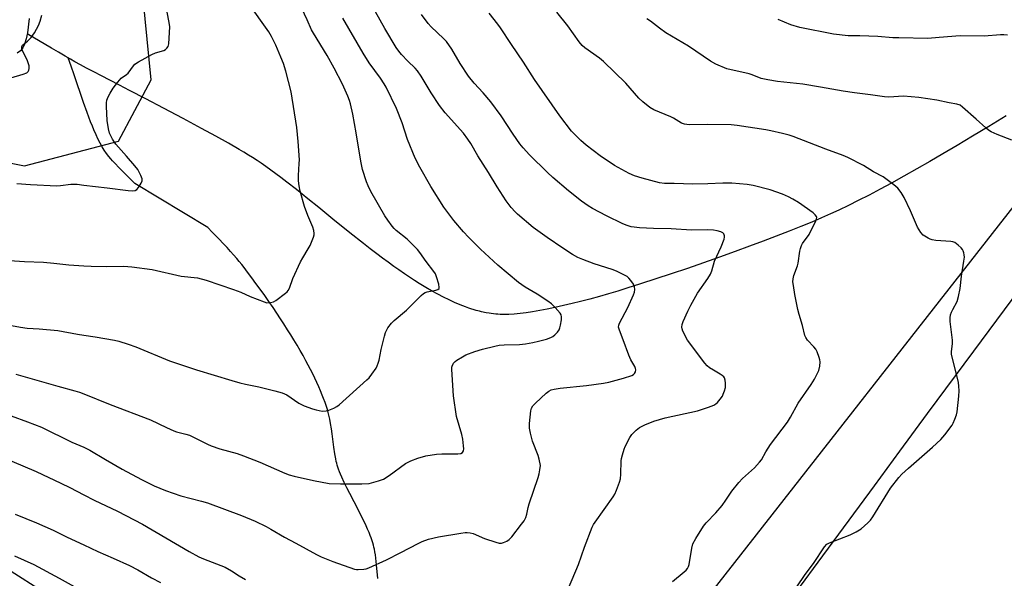
# Model space of a CAD drawing. Units: inches. Extents: x 1207772 to 1213771, y 565456 to 569456.
# Drawn here: x 1211975 to 1212358, y 565717 to 565934 of the extents above; entities that cross this region are included whole.
import ezdxf

# ---------------------------------------------------------------- set-up
doc = ezdxf.new("R2010")
doc.units = ezdxf.units.IN
doc.header["$MEASUREMENT"] = 0
for name, color, linetype in [('HYDRO-Single Line Stream', 4, 'Continuous'), ('HYDRO-Water Body', 4, 'Continuous'), ('NTRL-Farm Land', 3, 'Continuous'), ('NTRL-Pasture Land', 2, 'Continuous'), ('Undefined', 1, 'Continuous')]:
    doc.layers.add(name, color=color, linetype=linetype)

msp = doc.modelspace()

# ---------------------------------------------------------------- linework, layer by layer
at = {"layer": 'HYDRO-Single Line Stream'}
for points in [[(1211993.87, 565919.55), (1211992.75, 565920.19), (1211990.16, 565921.7), (1211987.46, 565923.28), (1211978, 565928.84)], [(1212358.9, 565896.99), (1212352.14, 565892.88), (1212345.78, 565889.05), (1212339.82, 565885.5), (1212334.27, 565882.23), (1212329.11, 565879.23), (1212324.05, 565876.33), (1212319.1, 565873.53), (1212314.26, 565870.85), (1212309.82, 565868.45), (1212305.5, 565866.16), (1212301.31, 565864), (1212297.5, 565862.1), (1212293.81, 565860.33), (1212290.55, 565858.82), (1212287.01, 565857.26), (1212283.22, 565855.65), (1212278.93, 565853.89), (1212274.42, 565852.09), (1212269.43, 565850.15), (1212264.28, 565848.19), (1212259.02, 565846.23), (1212253.36, 565844.16), (1212247.34, 565842.01), (1212241.04, 565839.79), (1212234.85, 565837.66), (1212228.55, 565835.52), (1212222.54, 565833.52), (1212216.65, 565831.61), (1212211.29, 565829.9), (1212207.8, 565828.82), (1212204.19, 565827.76), (1212200.61, 565826.74), (1212196.84, 565825.71), (1212193.26, 565824.78), (1212189.95, 565823.95), (1212186.62, 565823.17), (1212183.28, 565822.43), (1212180.31, 565821.81), (1212177.39, 565821.26), (1212174.55, 565820.77), (1212172.1, 565820.41), (1212169.74, 565820.11), (1212167.49, 565819.89), (1212165.37, 565819.75), (1212163.62, 565819.7), (1212162.79, 565819.7), (1212161.95, 565819.73), (1212161.11, 565819.78), (1212160.26, 565819.84), (1212159.41, 565819.93), (1212158.55, 565820.04), (1212157.69, 565820.18), (1212156.53, 565820.38), (1212154.79, 565820.76), (1212153.9, 565820.97), (1212152.72, 565821.29), (1212151.83, 565821.55), (1212150.64, 565821.92), (1212149.74, 565822.22), (1212148.54, 565822.65), (1212146.42, 565823.47), (1212144.28, 565824.37), (1212142.13, 565825.36), (1212139.96, 565826.43), (1212137.78, 565827.57), (1212135.27, 565828.96), (1212133.07, 565830.24), (1212130.54, 565831.79), (1212128.63, 565832.99), (1212126.73, 565834.24), (1212124.81, 565835.52), (1212122.58, 565837.06), (1212120.67, 565838.41), (1212118.43, 565840.02), (1212116.19, 565841.67), (1212113.96, 565843.35), (1212111.41, 565845.29), (1212108.86, 565847.26), (1212103.48, 565851.52), (1212096.92, 565856.81), (1212091.39, 565861.3), (1212087.16, 565864.72), (1212082.72, 565868.27), (1212078.95, 565871.21), (1212076.68, 565872.96), (1212074.72, 565874.43), (1212072.78, 565875.85), (1212070.88, 565877.22), (1212069, 565878.52), (1212067.42, 565879.59), (1212065.61, 565880.77), (1212064.09, 565881.73), (1212062.33, 565882.8), (1212060.49, 565883.89), (1212056.25, 565886.35), (1212051.36, 565889.09), (1212045.84, 565892.1), (1212038.72, 565895.91), (1212031.08, 565899.93), (1212024.17, 565903.54), (1212017.78, 565906.85), (1212013.9, 565908.86), (1212010.17, 565910.8), (1212006.94, 565912.49), (1212003.89, 565914.09), (1212001.06, 565915.59), (1211998.71, 565916.85), (1211996.58, 565918.02), (1211994.87, 565918.97), (1211993.87, 565919.55)], [(1212114.4, 565717.05), (1212113.89, 565722.36), (1212113.59, 565724.95), (1212113.43, 565726.19), (1212113.25, 565727.35), (1212113.05, 565728.45), (1212112.89, 565729.2), (1212112.69, 565730.01), (1212112.46, 565730.84), (1212112.19, 565731.69), (1212111.79, 565732.85), (1212111.45, 565733.74), (1212110.97, 565734.95), (1212110.44, 565736.18), (1212109.88, 565737.44), (1212109.28, 565738.7), (1212108.5, 565740.31), (1212106.86, 565743.56), (1212105.16, 565746.83), (1212103.49, 565750.06), (1212102.37, 565752.26), (1212101.32, 565754.41), (1212100.37, 565756.48), (1212099.88, 565757.63), (1212099.54, 565758.46), (1212099.13, 565759.54), (1212098.86, 565760.32), (1212098.63, 565761.08), (1212098.42, 565761.82), (1212098.25, 565762.52), (1212098.04, 565763.54), (1212097.69, 565765.54), (1212097.32, 565768.04), (1212096.64, 565773.31), (1212096.37, 565775.23), (1212096.05, 565777.32), (1212095.75, 565778.94), (1212095.49, 565780.08), (1212095.12, 565781.55), (1212094.78, 565782.75), (1212094.3, 565784.27), (1212093.88, 565785.51), (1212093.31, 565787.09), (1212092.81, 565788.36), (1212092.16, 565789.98), (1212091.45, 565791.62), (1212090.7, 565793.27), (1212089.92, 565794.93), (1212089.1, 565796.61), (1212088.24, 565798.3), (1212087.36, 565799.99), (1212086.45, 565801.69), (1212085.32, 565803.73), (1212084.15, 565805.76), (1212082.97, 565807.79), (1212081.75, 565809.81), (1212080.52, 565811.81), (1212079.28, 565813.8), (1212077.82, 565816.08), (1212076.56, 565818), (1212075.1, 565820.21), (1212073.65, 565822.36), (1212072.01, 565824.74), (1212070.4, 565827.03), (1212068.64, 565829.5), (1212066.96, 565831.82), (1212065.36, 565833.98), (1212063.71, 565836.19), (1212062.35, 565837.98), (1212061.46, 565839.12), (1212060.52, 565840.29), (1212059.52, 565841.48), (1212058.25, 565842.94), (1212057.13, 565844.19), (1212055.73, 565845.73), (1212054.25, 565847.32), (1212052.71, 565848.95), (1212049.97, 565851.77), (1212048.25, 565853.51), (1212019.89, 565870.62), (1212016.44, 565874.01), (1212013.88, 565876.58), (1212011.9, 565878.64), (1212011.16, 565879.46), (1212010.49, 565880.22), (1212009.71, 565881.17), (1212008.82, 565882.36), (1212007.97, 565883.63), (1212007.15, 565884.97), (1212006.37, 565886.37), (1212005.49, 565888.08), (1212004.76, 565889.63), (1212003.94, 565891.51), (1212003.36, 565892.91), (1212002.67, 565894.64), (1212001.99, 565896.43), (1212001.31, 565898.29), (1211999.95, 565902.17), (1211996.27, 565912.88), (1211995.04, 565916.36), (1211993.87, 565919.55)]]:
    msp.add_lwpolyline(points, dxfattribs=at)
at = {"layer": 'HYDRO-Water Body'}
msp.add_lwpolyline([(1211978.73, 565934.86), (1211978.09, 565929.23), (1211977.58, 565926.94), (1211976.92, 565924.9), (1211976.23, 565923.44), (1211975.4, 565922.33), (1211974.12, 565921.38)], dxfattribs=at)
at = {"layer": 'NTRL-Farm Land'}
msp.add_lwpolyline([(1212278.89, 565714.05), (1212285.66, 565723.31), (1212307.62, 565753.1), (1212317.5, 565766.55), (1212328.28, 565781.18), (1212346.21, 565805.4), (1212364.17, 565829.58)], dxfattribs=at)
at = {"layer": 'NTRL-Pasture Land'}
for points in [[(1212451.29, 565976.28), (1212157.64, 565601.24), (1211965.54, 565723.65)], [(1211752.79, 565944.37), (1211773.46, 565926.88), (1211830.69, 565907.8), (1211900.65, 565893.49), (1211953.12, 565882.36), (1211976.97, 565877.59), (1212013.54, 565887.13), (1212026.26, 565910.98), (1212023.08, 565942.78)]]:
    msp.add_lwpolyline(points, dxfattribs=at)
at = {"layer": 'Undefined'}
for points, elevation in [([(1212000, 565838.59), (1212002.87, 565838.44), (1212008.81, 565838.34), (1212015.61, 565838.49), (1212018.67, 565838.25), (1212026.58, 565837.15), (1212037.91, 565834.64), (1212044.27, 565833.95), (1212047.64, 565833), (1212058.28, 565829.45), (1212061.16, 565828.33), (1212064.75, 565826.75), (1212070.15, 565824.57), (1212071.25, 565824.28), (1212072.68, 565824.33), (1212073.79, 565824.61), (1212074.78, 565825.18), (1212078.51, 565827.99), (1212079.14, 565828.57), (1212079.57, 565829.09), (1212080.02, 565830.01), (1212081.35, 565833.75), (1212084.33, 565840.25), (1212085.17, 565841.8), (1212087.34, 565845.23), (1212088.02, 565846.53), (1212089.34, 565849.84), (1212089.59, 565850.67), (1212089.66, 565851.23), (1212089.5, 565852.32), (1212089.07, 565853.68), (1212087.11, 565858.19), (1212085.82, 565861.72), (1212084.23, 565867.69), (1212083.78, 565869.69), (1212083.58, 565871.72), (1212083.5, 565873.76), (1212083.86, 565878.38), (1212083.89, 565879.91), (1212083.39, 565887.01), (1212082.83, 565892.43), (1212080.75, 565906.29), (1212078.66, 565914.32), (1212077.7, 565917.28), (1212076.72, 565919.82), (1212074.77, 565924.44), (1212073.02, 565927.85), (1212071.95, 565929.6), (1212064.02, 565940.99)], 514), ([(1212000, 565768.14), (1212002.35, 565766.95), (1212008.46, 565763.24), (1212014.9, 565759.51), (1212022.4, 565755.47), (1212027.42, 565753.02), (1212031.83, 565751.2), (1212037.75, 565749.16), (1212045.79, 565747.14), (1212048.19, 565746.44), (1212061.36, 565741.51), (1212066.71, 565739.31), (1212071, 565737.19), (1212072.79, 565736.22), (1212078.1, 565733.06), (1212082.54, 565730.71), (1212090.5, 565726.31), (1212092.32, 565725.4), (1212096.89, 565723.63), (1212105.29, 565720.7), (1212106.15, 565720.52), (1212106.71, 565720.48), (1212109, 565720.64), (1212109.83, 565720.81), (1212110.95, 565721.21), (1212117.72, 565724.32), (1212123.34, 565727.14), (1212130.03, 565730.64), (1212131.62, 565731.38), (1212134.1, 565732.32), (1212138.04, 565733.22), (1212146.63, 565734.69), (1212148.35, 565734.92), (1212149.21, 565734.95), (1212150.36, 565734.78), (1212151.5, 565734.48), (1212155.89, 565732.61), (1212160.27, 565731.16), (1212161.64, 565730.81), (1212162.45, 565730.81), (1212163.25, 565731.01), (1212164.55, 565731.56), (1212165.5, 565732.13), (1212166.5, 565733.18), (1212170.29, 565738.09), (1212171.27, 565739.48), (1212171.92, 565740.71), (1212172.38, 565742.03), (1212172.92, 565744.64), (1212173.3, 565746.07), (1212176.76, 565756.26), (1212177.15, 565757.66), (1212177.49, 565759.31), (1212177.63, 565760.97), (1212177.22, 565763.42), (1212176.78, 565764.8), (1212174.62, 565770.43), (1212173.85, 565773.54), (1212173.47, 565775.54), (1212173.46, 565777.26), (1212173.88, 565782.18), (1212174.17, 565783.26), (1212174.76, 565784.22), (1212175.75, 565785.27), (1212179.92, 565789.15), (1212180.95, 565789.92), (1212181.89, 565790.37), (1212183.01, 565790.66), (1212185.32, 565791.02), (1212195.53, 565792.06), (1212202.25, 565793.03), (1212204.26, 565793.4), (1212209.98, 565794.89), (1212213.21, 565795.97), (1212213.91, 565796.36), (1212214.25, 565796.72), (1212214.58, 565797.39), (1212214.72, 565798.15), (1212214.67, 565798.66), (1212214.38, 565799.41), (1212212.82, 565802.07), (1212212.01, 565803.9), (1212209.91, 565809.86), (1212208.37, 565813.62), (1212208.08, 565814.71), (1212208.13, 565815.53), (1212208.39, 565816.3), (1212211.66, 565822.48), (1212213.87, 565827.38), (1212214.21, 565828.36), (1212214.37, 565829.44), (1212214.31, 565830.49), (1212213.83, 565831.52), (1212212.83, 565832.99), (1212212.07, 565833.88), (1212211.4, 565834.42), (1212209.87, 565835.28), (1212207.22, 565836.58), (1212205.62, 565837.17), (1212198.59, 565839.45), (1212194.15, 565841.06), (1212192.27, 565841.84), (1212190.08, 565843.03), (1212186.32, 565845.48), (1212180.25, 565849.62), (1212174.87, 565853.55), (1212168.71, 565858.77), (1212167.87, 565859.61), (1212166.31, 565861.38), (1212164.28, 565863.91), (1212160.8, 565869.31), (1212157.45, 565874.92), (1212153.34, 565881.36), (1212150.62, 565886.17), (1212149.47, 565887.86), (1212147.7, 565890.19), (1212140.66, 565898.15), (1212138.38, 565901.06), (1212135.12, 565905.89), (1212131.31, 565912.39), (1212129.84, 565914.49), (1212128.94, 565915.5), (1212126.04, 565918.29), (1212123.66, 565920.82), (1212122.56, 565922.09), (1212121.47, 565923.61), (1212117.14, 565930.94), (1212111.66, 565940.63)], 520), ([(1211971.57, 565911.71), (1211976.47, 565913.17), (1211977.81, 565913.74), (1211978.42, 565914.28), (1211978.66, 565914.72), (1211978.8, 565915.44), (1211978.71, 565916.44), (1211978.52, 565917.19), (1211978.05, 565918.42), (1211976.01, 565922.71), (1211975.85, 565923.23), (1211975.84, 565923.84), (1211976.21, 565924.46), (1211978.14, 565925.98), (1211979.5, 565927.43), (1211980.81, 565929.31), (1211982.42, 565932.18), (1211983.07, 565933.84), (1211983.74, 565936.13)], 510), ([(1212000, 565811.65), (1212004.46, 565811.05), (1212011.98, 565809.68), (1212013.68, 565809.27), (1212017.27, 565808.16), (1212020.3, 565807.12), (1212033.39, 565801.66), (1212043.84, 565798.15), (1212057.63, 565793.97), (1212060.73, 565793.1), (1212062.97, 565792.55), (1212068.13, 565791.58), (1212074.35, 565790.04), (1212077.19, 565789.23), (1212079, 565788.43), (1212083.71, 565785.22), (1212084.45, 565784.81), (1212085.76, 565784.23), (1212088.96, 565782.97), (1212090.38, 565782.56), (1212092.73, 565782.14), (1212094.33, 565782.17), (1212095.4, 565782.45), (1212097.22, 565783.22), (1212098.48, 565783.85), (1212099.41, 565784.5), (1212110.18, 565794.27), (1212111.03, 565795.11), (1212112.09, 565796.44), (1212113.71, 565798.77), (1212114.19, 565799.78), (1212114.58, 565800.83), (1212114.87, 565801.91), (1212115.71, 565806.12), (1212116.99, 565811.32), (1212117.41, 565812.74), (1212117.77, 565813.52), (1212118.35, 565814.49), (1212119.67, 565816.33), (1212120.75, 565817.34), (1212125.54, 565821.34), (1212131.25, 565827.04), (1212132.13, 565827.83), (1212132.85, 565828.27), (1212133.62, 565828.54), (1212136.95, 565829.22), (1212137.7, 565829.43), (1212138.21, 565829.79), (1212138.32, 565830.2), (1212138.1, 565831.51), (1212137.29, 565834.37), (1212136.86, 565835.46), (1212136.25, 565836.43), (1212133.26, 565840.29), (1212130.77, 565843.82), (1212129.84, 565844.93), (1212125.8, 565849.05), (1212121.57, 565852.4), (1212120.73, 565853.2), (1212119.98, 565854.06), (1212118.26, 565856.4), (1212117.13, 565858.1), (1212111.67, 565867.51), (1212110.59, 565869.78), (1212109.95, 565871.35), (1212108.49, 565876.17), (1212107.82, 565879.34), (1212106.01, 565890.31), (1212104.67, 565897.57), (1212103.76, 565901.61), (1212103.35, 565902.97), (1212102.74, 565904.57), (1212100.7, 565909.27), (1212097.47, 565915.58), (1212094.68, 565920.41), (1212089.31, 565929.08), (1212088.65, 565930.39), (1212086.95, 565934.31), (1212084.8, 565938.73)], 516), ([(1212000, 565870), (1212009.09, 565869.01), (1212017.27, 565867.89), (1212018.97, 565867.76), (1212019.95, 565867.92), (1212020.58, 565868.28), (1212021.28, 565869.1), (1212022.33, 565870.78), (1212022.73, 565871.76), (1212022.7, 565872.52), (1212022.2, 565873.81), (1212020.98, 565876.1), (1212019.92, 565877.51), (1212016.67, 565881.32), (1212012.45, 565886), (1212011.2, 565887.94), (1212009.98, 565890.25), (1212009.56, 565891.93), (1212009.14, 565895.12), (1212008.89, 565900.63), (1212008.9, 565902.02), (1212009.02, 565903.11), (1212009.43, 565904.32), (1212010.24, 565905.82), (1212011.47, 565907.78), (1212013.21, 565910.11), (1212014.53, 565911.63), (1212016.61, 565913.05), (1212017.25, 565913.61), (1212019.29, 565916.44), (1212019.86, 565917.08), (1212021.31, 565918.04), (1212026.53, 565920.84), (1212027.87, 565921.43), (1212031.14, 565922.4), (1212031.84, 565922.78), (1212032.37, 565923.3), (1212032.77, 565923.92), (1212033.03, 565925.03), (1212033.42, 565931.62), (1212033.26, 565933.35), (1212032.44, 565937.31)], 512), ([(1212187.2, 565709.88), (1212192.52, 565722.47), (1212194.86, 565729.15), (1212197.78, 565736.93), (1212198.32, 565737.98), (1212198.97, 565738.97), (1212205.99, 565748.82), (1212206.58, 565749.82), (1212207.26, 565751.43), (1212208.42, 565754.44), (1212208.81, 565755.83), (1212208.96, 565757.58), (1212209.09, 565762.83), (1212209.2, 565763.69), (1212209.54, 565765.08), (1212210.21, 565767.27), (1212210.66, 565768.35), (1212212.46, 565771.8), (1212213.26, 565773.05), (1212214.84, 565774.76), (1212216.23, 565775.77), (1212218.27, 565776.83), (1212221.84, 565778.19), (1212224.03, 565778.9), (1212226.24, 565779.45), (1212238.76, 565782.19), (1212242.98, 565783.62), (1212245.17, 565784.48), (1212245.89, 565784.94), (1212246.49, 565785.51), (1212247.59, 565786.78), (1212248.43, 565787.91), (1212248.8, 565788.65), (1212249.26, 565789.98), (1212249.61, 565791.33), (1212249.7, 565792.17), (1212249.67, 565793.05), (1212249.5, 565794.21), (1212249.26, 565795.01), (1212248.97, 565795.47), (1212248.35, 565796.03), (1212247.63, 565796.52), (1212244.95, 565798), (1212243.45, 565798.97), (1212242.52, 565799.71), (1212241.59, 565800.71), (1212234.89, 565809.67), (1212233.05, 565813.28), (1212232.76, 565814.08), (1212232.65, 565814.82), (1212232.77, 565815.81), (1212233.17, 565816.92), (1212235.01, 565820.99), (1212236.2, 565823.34), (1212238.79, 565827.97), (1212242.79, 565833.65), (1212243.79, 565835.39), (1212244.3, 565836.72), (1212245.44, 565840.39), (1212247.93, 565846.01), (1212249.08, 565848.98), (1212249.29, 565849.78), (1212249.3, 565850.3), (1212249.18, 565850.73), (1212248.95, 565851.13), (1212248.63, 565851.46), (1212247.89, 565851.84), (1212246.46, 565852.23), (1212244.99, 565852.48), (1212242.74, 565852.58), (1212236.44, 565852.54), (1212228.5, 565853.02), (1212221.6, 565853.18), (1212216.15, 565853.45), (1212214.14, 565853.65), (1212213, 565853.85), (1212211.34, 565854.34), (1212209.71, 565854.92), (1212203.3, 565858.09), (1212197.95, 565860.97), (1212196.21, 565861.98), (1212193.61, 565863.73), (1212188.57, 565867.83), (1212182.43, 565873), (1212180.37, 565874.93), (1212173.46, 565881.76), (1212170.88, 565884.53), (1212169.61, 565886.14), (1212167.03, 565889.82), (1212162.34, 565897.03), (1212158.42, 565902.46), (1212155.36, 565905.98), (1212151.84, 565909.75), (1212149.66, 565912.45), (1212146.45, 565917.37), (1212143.2, 565922.86), (1212141.1, 565925.86), (1212139.97, 565927.13), (1212135.09, 565931.55), (1212134, 565932.89), (1212131.4, 565936.38)], 522), ([(1212228.99, 565715.86), (1212233.64, 565719.66), (1212234.3, 565720.26), (1212234.85, 565720.92), (1212235.22, 565721.67), (1212235.46, 565722.5), (1212236.57, 565728.85), (1212237.01, 565730.54), (1212238.07, 565732.62), (1212241.12, 565737.4), (1212242.16, 565738.66), (1212245.95, 565742.6), (1212248.33, 565745.4), (1212249.84, 565747.49), (1212252.12, 565751), (1212254.87, 565754.41), (1212256.32, 565755.88), (1212260.9, 565760.1), (1212262.92, 565762.27), (1212263.61, 565763.22), (1212265.35, 565766.27), (1212267.16, 565769.15), (1212273.77, 565777.78), (1212274.98, 565779.8), (1212277.97, 565785.2), (1212283.01, 565792.51), (1212284.23, 565794.52), (1212285.44, 565796.85), (1212285.91, 565797.91), (1212286.33, 565799.59), (1212286.53, 565801.29), (1212286.41, 565802.13), (1212286.15, 565802.96), (1212285.26, 565805.14), (1212284.75, 565806.18), (1212284.08, 565807.09), (1212281.55, 565809.78), (1212280.89, 565810.75), (1212280.53, 565811.53), (1212279.64, 565815.39), (1212278.33, 565819.69), (1212277.85, 565821.69), (1212276.62, 565827.42), (1212276.07, 565830.92), (1212275.91, 565832.38), (1212275.98, 565833.52), (1212276.26, 565834.93), (1212277.61, 565838.58), (1212277.94, 565839.71), (1212278.58, 565844.31), (1212278.84, 565845.44), (1212279.26, 565846.51), (1212279.67, 565847.27), (1212282.22, 565850.86), (1212284.8, 565856.08), (1212285.07, 565856.86), (1212285.13, 565857.37), (1212285.02, 565857.87), (1212284.6, 565858.53), (1212283.79, 565859.2), (1212278.08, 565863.25), (1212275.9, 565864.6), (1212274.17, 565865.49), (1212271.85, 565866.5), (1212267.05, 565868.21), (1212260.42, 565869.91), (1212258.07, 565870.24), (1212252.14, 565870.76), (1212248.59, 565870.74), (1212242.73, 565870.51), (1212236.91, 565870.43), (1212229.64, 565870.63), (1212225.94, 565870.61), (1212224.04, 565870.93), (1212217.24, 565872.68), (1212214.32, 565873.68), (1212212.2, 565874.58), (1212206.5, 565877.67), (1212200.87, 565881.45), (1212195.48, 565885.56), (1212193.35, 565887.34), (1212189.72, 565891.08), (1212185.15, 565896.94), (1212175.4, 565911.07), (1212171.07, 565917.87), (1212166.37, 565924.69), (1212162.06, 565931.24), (1212161.04, 565932.67), (1212157.67, 565936.86)], 524), ([(1212277.47, 565713.79), (1212280.61, 565718.52), (1212283.94, 565722.88), (1212288.13, 565729.27), (1212289.14, 565730.32), (1212290.11, 565730.94), (1212298.11, 565733.95), (1212300.48, 565735.12), (1212302.47, 565736.35), (1212305.09, 565738.63), (1212306.05, 565739.65), (1212306.98, 565740.96), (1212313.83, 565752.15), (1212317.05, 565756.26), (1212318.26, 565757.54), (1212320.81, 565759.98), (1212330.14, 565768.04), (1212333.38, 565771.07), (1212334.95, 565772.84), (1212337.8, 565776.61), (1212338.22, 565777.38), (1212338.89, 565779), (1212339.5, 565780.66), (1212339.8, 565781.79), (1212340.46, 565787.98), (1212340.55, 565790.05), (1212340.45, 565791.85), (1212340.24, 565793.31), (1212337.58, 565804.31), (1212337.56, 565805.35), (1212337.96, 565808.33), (1212338.02, 565809.72), (1212337.07, 565816.95), (1212337.01, 565818.38), (1212337.22, 565819.53), (1212337.59, 565820.65), (1212338.09, 565821.71), (1212339.76, 565824.81), (1212340.35, 565826.73), (1212340.97, 565829.83), (1212341.52, 565834.64), (1212342.44, 565840.47), (1212342.58, 565842.06), (1212342.53, 565842.88), (1212342.37, 565843.7), (1212342.11, 565844.48), (1212341.84, 565844.96), (1212341.29, 565845.63), (1212340.23, 565846.67), (1212339.56, 565847.25), (1212338.85, 565847.72), (1212338.11, 565847.99), (1212337.26, 565848.13), (1212331.44, 565848.52), (1212330.02, 565848.7), (1212329.22, 565848.97), (1212328.46, 565849.35), (1212326.56, 565850.56), (1212325.6, 565851.64), (1212324.33, 565853.66), (1212321.61, 565860), (1212319.14, 565865.19), (1212317.97, 565867.2), (1212316.75, 565868.84), (1212315.19, 565870.15), (1212310.94, 565873.28), (1212307.19, 565875.24), (1212303.31, 565877.6), (1212297.24, 565880.71), (1212295.39, 565881.49), (1212288.66, 565883.96), (1212275.99, 565888.99), (1212274.41, 565889.49), (1212271.87, 565890.16), (1212267.32, 565891.16), (1212265.31, 565891.54), (1212254.19, 565893.25), (1212251.8, 565893.54), (1212242.62, 565893.59), (1212235.47, 565893.53), (1212233.75, 565893.68), (1212232.49, 565894.18), (1212229.44, 565896.04), (1212228.38, 565896.6), (1212221.79, 565899.37), (1212220.25, 565900.22), (1212217.47, 565902.44), (1212215.92, 565903.8), (1212210.92, 565909.67), (1212202.24, 565918.1), (1212200.64, 565919.4), (1212194.89, 565923.47), (1212193.86, 565924.39), (1212192.75, 565925.72), (1212188.27, 565932.03), (1212184.05, 565937.34)], 526), ([(1212000, 565788.8), (1212010.28, 565784.64), (1212025.93, 565778.75), (1212032.22, 565775.71), (1212035.06, 565774.46), (1212036.13, 565774.1), (1212039.7, 565773.2), (1212041.1, 565772.75), (1212048.16, 565769.22), (1212049.5, 565768.62), (1212052.87, 565767.43), (1212059.62, 565765.57), (1212062.17, 565764.77), (1212068.46, 565762.27), (1212078.22, 565757.94), (1212079.88, 565757.31), (1212081.89, 565756.76), (1212089.33, 565755.08), (1212095.52, 565754.01), (1212099.89, 565753.8), (1212108.16, 565753.8), (1212111.03, 565753.99), (1212114.72, 565754.97), (1212115.83, 565755.33), (1212116.62, 565755.69), (1212118.79, 565757.13), (1212125.17, 565761.76), (1212127.24, 565762.77), (1212129.9, 565763.86), (1212133.13, 565764.74), (1212137.19, 565765.42), (1212139.31, 565765.55), (1212145.55, 565765.46), (1212146.65, 565765.65), (1212147.31, 565766.08), (1212147.74, 565766.7), (1212147.86, 565767.46), (1212147.79, 565768.58), (1212147.43, 565771.16), (1212147.05, 565773), (1212144.98, 565779.96), (1212143.86, 565788.05), (1212143.14, 565798.29), (1212143.2, 565799.15), (1212143.33, 565799.64), (1212143.9, 565800.78), (1212144.46, 565801.37), (1212145.15, 565801.88), (1212147.36, 565803.28), (1212148.62, 565803.98), (1212152.12, 565805.28), (1212155.14, 565806.23), (1212159.92, 565807.41), (1212161.59, 565807.71), (1212163.5, 565807.86), (1212169.48, 565807.98), (1212171.8, 565808.27), (1212174.67, 565808.79), (1212176.91, 565809.31), (1212180.01, 565810.16), (1212181.67, 565810.71), (1212182.42, 565811.11), (1212183.28, 565811.81), (1212184.26, 565812.81), (1212184.9, 565813.69), (1212185.2, 565814.48), (1212185.45, 565815.61), (1212185.8, 565817.62), (1212185.88, 565818.74), (1212185.72, 565819.51), (1212185.29, 565820.2), (1212183.4, 565822.36), (1212181.99, 565823.79), (1212180.57, 565824.84), (1212176.4, 565827.63), (1212171.67, 565830.39), (1212169.08, 565832.1), (1212161.09, 565838.94), (1212154.28, 565845.15), (1212149.73, 565849.73), (1212147.75, 565851.87), (1212143.97, 565856.28), (1212140.06, 565861.47), (1212134.97, 565869.53), (1212130.75, 565877.03), (1212128.92, 565880.58), (1212125.98, 565887.83), (1212123.81, 565894.32), (1212121.66, 565899.88), (1212117.68, 565908.18), (1212116.93, 565909.44), (1212115.44, 565911.62), (1212111, 565917.64), (1212108.7, 565921.36), (1212100.78, 565935.02)], 518), ([(1212361.04, 565887.52), (1212355.32, 565889.67), (1212352.99, 565890.81), (1212352.02, 565891.42), (1212350.9, 565892.28), (1212347.21, 565895.67), (1212341.89, 565900.39), (1212340.94, 565901.07), (1212339.64, 565901.58), (1212336.69, 565901.98), (1212331.93, 565903.14), (1212324.93, 565904.06), (1212318.87, 565904.58), (1212313.23, 565904.28), (1212311.52, 565904.38), (1212306.09, 565905.16), (1212299.78, 565905.88), (1212295.47, 565906.52), (1212286.56, 565908.16), (1212279.7, 565909.25), (1212269.93, 565910.32), (1212266.14, 565910.93), (1212263.56, 565911.49), (1212259.99, 565912.94), (1212258.88, 565913.31), (1212250.14, 565915.3), (1212245.89, 565917.11), (1212243.84, 565918.2), (1212235.2, 565924.08), (1212226.45, 565929.26), (1212223.92, 565931.13), (1212220.51, 565933.79), (1212219.07, 565934.77)], 528), ([(1212359.43, 565928.36), (1212357.99, 565928.49), (1212356.6, 565928.47), (1212350.25, 565928.01), (1212340.89, 565928.13), (1212332.84, 565927.39), (1212328.31, 565927.09), (1212317.05, 565927.28), (1212314.81, 565927.38), (1212308.96, 565927.82), (1212301.86, 565928.05), (1212297.35, 565928.05), (1212291.66, 565928.77), (1212278.57, 565931.34), (1212275.07, 565932.39), (1212270.16, 565934.4)], 530), ([(1211973.94, 565870.69), (1211979.28, 565870.25), (1211989.5, 565869.81), (1211990.94, 565869.9), (1211994.96, 565870.39), (1211996.23, 565870.45), (1211997.38, 565870.37), (1212000, 565870)], 512), ([(1211964.98, 565841.16), (1211976.97, 565840.3), (1211984.29, 565840.06), (1211988.36, 565839.7), (1211994.22, 565838.98), (1212000, 565838.59)], 514), ([(1211967.55, 565816.22), (1211975.38, 565814.73), (1211977.98, 565814.43), (1211982.7, 565814.14), (1211989.92, 565813.42), (1211997.59, 565812.02), (1212000, 565811.65)], 516), ([(1211973.54, 565796.44), (1211989.89, 565791.82), (1211996.47, 565790.05), (1211998.28, 565789.48), (1212000, 565788.8)], 518), ([(1211971.74, 565780.29), (1211978.15, 565777.99), (1211983.5, 565775.85), (1211995.4, 565770.08), (1212000, 565768.14)], 520), ([(1212000, 565749.56), (1212004.08, 565747.49), (1212013.15, 565743.2), (1212022.85, 565738.09), (1212041, 565727.49), (1212044.77, 565725.49), (1212046.57, 565724.66), (1212054.96, 565721.4), (1212057.44, 565720.01), (1212060.4, 565717.99), (1212062.98, 565716.61)], 522), ([(1211973.28, 565742.04), (1211981.64, 565738.69), (1211988.06, 565735.77), (1211993.59, 565733.06), (1212000, 565730.05)], 524), ([(1212000, 565730.05), (1212005.51, 565727.52), (1212011.43, 565724.97), (1212017.84, 565722.04), (1212020.97, 565720.38), (1212026.41, 565717.26), (1212029.8, 565715.49)], 524), ([(1211973.11, 565725.8), (1211980.55, 565722.44), (1211990.37, 565717.13), (1211996.22, 565713.86), (1212000, 565711.92)], 526)]:
    msp.add_lwpolyline(points, dxfattribs=dict(at, elevation=elevation))
msp.add_polyline3d([(1211972.05, 565762.71, 522), (1211981.46, 565758.61, 522), (1211991.13, 565754.13, 522), (1211994.57, 565752.45, 522), (1212000, 565749.56, 522)], dxfattribs=at)

doc.saveas('drawing.dxf')
